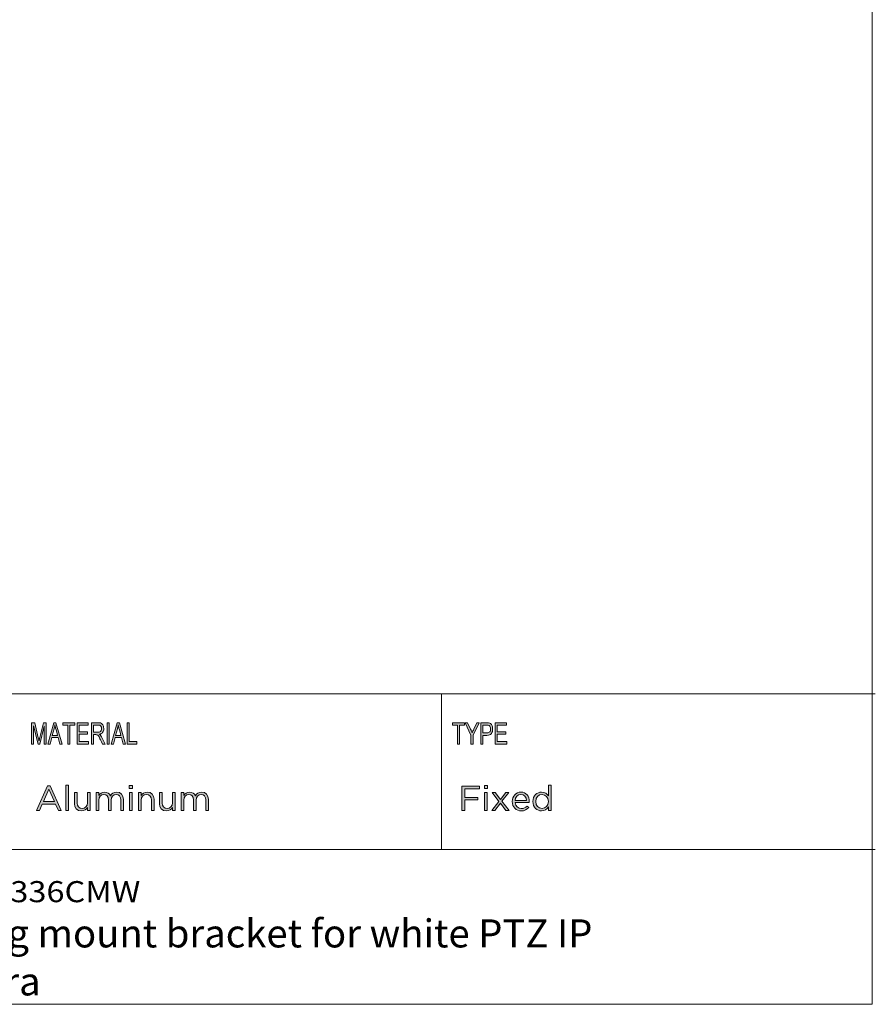
# Model space of a CAD drawing. Units: inches. Extents: x 0.5 to 16.1, y 0.5 to 11.2.
# Drawn here: x 12.1 to 16.1, y 0.5 to 5 of the extents above; entities that cross this region are included whole.
import ezdxf

# ---------------------------------------------------------------- set-up
doc = ezdxf.new("R2010")
doc.units = ezdxf.units.IN
doc.header["$MEASUREMENT"] = 0
doc.layers.add('Layer 1', color=7, linetype='Continuous')

# ---------------------------------------------------------------- blocks, each defined once
blk = doc.blocks.new('block 2')
at = {"layer": 'Layer 1', "true_color": 0xffffff}
h = blk.add_hatch(color=7, dxfattribs=at)
h.dxf.hatch_style = 2
h.paths.add_polyline_path([(12.2466, 1.4825), (12.2585, 1.4825), (12.3098, 1.3691), (12.2962, 1.3691), (12.283, 1.3988), (12.2217, 1.3988), (12.2083, 1.3691), (12.1953, 1.3691)])
h.paths.add_polyline_path([(12.278, 1.4104), (12.2524, 1.4677), (12.2267, 1.4104)])
h = blk.add_hatch(color=7, dxfattribs=at)
h.dxf.hatch_style = 2
h.paths.add_polyline_path([(12.331, 1.4865), (12.3434, 1.4865), (12.3434, 1.3691), (12.331, 1.3691)])
h = blk.add_hatch(color=7, dxfattribs=at)
h.dxf.hatch_style = 2
h.paths.add_polyline_path([(12.6245, 1.4841), (12.6386, 1.4841), (12.6386, 1.4704), (12.6245, 1.4704)])
h.paths.add_polyline_path([(12.6253, 1.4522), (12.6377, 1.4522), (12.6377, 1.3691), (12.6253, 1.3691)])
h = blk.add_hatch(color=7, dxfattribs=at)
h.dxf.hatch_style = 2
edge = h.paths.add_edge_path()
edge.add_spline(control_points=[(12.3709, 1.4006), (12.3709, 1.4006), (12.3709, 1.4522), (12.3709, 1.4522), (12.3709, 1.4522), (12.3833, 1.4522), (12.3833, 1.4522), (12.3833, 1.4522), (12.3833, 1.4037), (12.3833, 1.4037), (12.3833, 1.3882), (12.3917, 1.3786), (12.4063, 1.3786), (12.4205, 1.3786), (12.4312, 1.389), (12.4312, 1.4046), (12.4312, 1.4046), (12.4312, 1.4522), (12.4312, 1.4522), (12.4312, 1.4522), (12.4435, 1.4522), (12.4435, 1.4522), (12.4435, 1.4522), (12.4435, 1.3691), (12.4435, 1.3691), (12.4435, 1.3691), (12.4312, 1.3691), (12.4312, 1.3691), (12.4312, 1.3691), (12.4312, 1.3835), (12.4312, 1.3835), (12.4256, 1.3745), (12.4171, 1.3673), (12.4028, 1.3673), (12.3826, 1.3673), (12.3709, 1.3808), (12.3709, 1.4006)], knot_values=[0, 0, 0, 0, 1, 1, 1, 2, 2, 2, 3, 3, 3, 4, 4, 4, 5, 5, 5, 6, 6, 6, 7, 7, 7, 8, 8, 8, 9, 9, 9, 10, 10, 10, 11, 11, 11, 12, 12, 12, 12], degree=3, periodic=1)
h = blk.add_hatch(color=7, dxfattribs=at)
h.dxf.hatch_style = 2
edge = h.paths.add_edge_path()
edge.add_spline(control_points=[(12.4712, 1.4522), (12.4712, 1.4522), (12.4836, 1.4522), (12.4836, 1.4522), (12.4836, 1.4522), (12.4836, 1.4382), (12.4836, 1.4382), (12.4891, 1.4464), (12.4965, 1.454), (12.5105, 1.454), (12.524, 1.454), (12.5327, 1.4468), (12.5372, 1.4374), (12.5431, 1.4466), (12.552, 1.454), (12.5665, 1.454), (12.5856, 1.454), (12.5974, 1.4411), (12.5974, 1.4205), (12.5974, 1.4205), (12.5974, 1.3691), (12.5974, 1.3691), (12.5974, 1.3691), (12.585, 1.3691), (12.585, 1.3691), (12.585, 1.3691), (12.585, 1.4177), (12.585, 1.4177), (12.585, 1.4337), (12.5769, 1.4427), (12.5634, 1.4427), (12.5509, 1.4427), (12.5406, 1.4334), (12.5406, 1.417), (12.5406, 1.417), (12.5406, 1.3691), (12.5406, 1.3691), (12.5406, 1.3691), (12.5282, 1.3691), (12.5282, 1.3691), (12.5282, 1.3691), (12.5282, 1.418), (12.5282, 1.418), (12.5282, 1.4336), (12.52, 1.4427), (12.5068, 1.4427), (12.4936, 1.4427), (12.4836, 1.4318), (12.4836, 1.4165), (12.4836, 1.4165), (12.4836, 1.3691), (12.4836, 1.3691), (12.4836, 1.3691), (12.4712, 1.3691), (12.4712, 1.3691), (12.4712, 1.3691), (12.4712, 1.4522), (12.4712, 1.4522)], knot_values=[0, 0, 0, 0, 1, 1, 1, 2, 2, 2, 3, 3, 3, 4, 4, 4, 5, 5, 5, 6, 6, 6, 7, 7, 7, 8, 8, 8, 9, 9, 9, 10, 10, 10, 11, 11, 11, 12, 12, 12, 13, 13, 13, 14, 14, 14, 15, 15, 15, 16, 16, 16, 17, 17, 17, 18, 18, 18, 19, 19, 19, 19], degree=3, periodic=1)
h = blk.add_hatch(color=7, dxfattribs=at)
h.dxf.hatch_style = 2
edge = h.paths.add_edge_path()
edge.add_spline(control_points=[(12.6665, 1.4522), (12.6665, 1.4522), (12.6788, 1.4522), (12.6788, 1.4522), (12.6788, 1.4522), (12.6788, 1.4378), (12.6788, 1.4378), (12.6843, 1.4468), (12.693, 1.454), (12.7073, 1.454), (12.7274, 1.454), (12.7392, 1.4405), (12.7392, 1.4207), (12.7392, 1.4207), (12.7392, 1.3691), (12.7392, 1.3691), (12.7392, 1.3691), (12.7268, 1.3691), (12.7268, 1.3691), (12.7268, 1.3691), (12.7268, 1.4177), (12.7268, 1.4177), (12.7268, 1.4331), (12.7184, 1.4427), (12.7038, 1.4427), (12.6895, 1.4427), (12.6788, 1.4323), (12.6788, 1.4167), (12.6788, 1.4167), (12.6788, 1.3691), (12.6788, 1.3691), (12.6788, 1.3691), (12.6665, 1.3691), (12.6665, 1.3691), (12.6665, 1.3691), (12.6665, 1.4522), (12.6665, 1.4522)], knot_values=[0, 0, 0, 0, 1, 1, 1, 2, 2, 2, 3, 3, 3, 4, 4, 4, 5, 5, 5, 6, 6, 6, 7, 7, 7, 8, 8, 8, 9, 9, 9, 10, 10, 10, 11, 11, 11, 12, 12, 12, 12], degree=3, periodic=1)
h = blk.add_hatch(color=7, dxfattribs=at)
h.dxf.hatch_style = 2
edge = h.paths.add_edge_path()
edge.add_spline(control_points=[(12.7642, 1.4006), (12.7642, 1.4006), (12.7642, 1.4522), (12.7642, 1.4522), (12.7642, 1.4522), (12.7766, 1.4522), (12.7766, 1.4522), (12.7766, 1.4522), (12.7766, 1.4037), (12.7766, 1.4037), (12.7766, 1.3882), (12.785, 1.3786), (12.7996, 1.3786), (12.8138, 1.3786), (12.8245, 1.389), (12.8245, 1.4046), (12.8245, 1.4046), (12.8245, 1.4522), (12.8245, 1.4522), (12.8245, 1.4522), (12.8368, 1.4522), (12.8368, 1.4522), (12.8368, 1.4522), (12.8368, 1.3691), (12.8368, 1.3691), (12.8368, 1.3691), (12.8245, 1.3691), (12.8245, 1.3691), (12.8245, 1.3691), (12.8245, 1.3835), (12.8245, 1.3835), (12.8189, 1.3745), (12.8104, 1.3673), (12.7961, 1.3673), (12.776, 1.3673), (12.7642, 1.3808), (12.7642, 1.4006)], knot_values=[0, 0, 0, 0, 1, 1, 1, 2, 2, 2, 3, 3, 3, 4, 4, 4, 5, 5, 5, 6, 6, 6, 7, 7, 7, 8, 8, 8, 9, 9, 9, 10, 10, 10, 11, 11, 11, 12, 12, 12, 12], degree=3, periodic=1)
h = blk.add_hatch(color=7, dxfattribs=at)
h.dxf.hatch_style = 2
edge = h.paths.add_edge_path()
edge.add_spline(control_points=[(12.8646, 1.4522), (12.8646, 1.4522), (12.877, 1.4522), (12.877, 1.4522), (12.877, 1.4522), (12.877, 1.4382), (12.877, 1.4382), (12.8824, 1.4464), (12.8898, 1.454), (12.9038, 1.454), (12.9173, 1.454), (12.926, 1.4468), (12.9305, 1.4374), (12.9365, 1.4466), (12.9453, 1.454), (12.9598, 1.454), (12.9789, 1.454), (12.9907, 1.4411), (12.9907, 1.4205), (12.9907, 1.4205), (12.9907, 1.3691), (12.9907, 1.3691), (12.9907, 1.3691), (12.9783, 1.3691), (12.9783, 1.3691), (12.9783, 1.3691), (12.9783, 1.4177), (12.9783, 1.4177), (12.9783, 1.4337), (12.9703, 1.4427), (12.9567, 1.4427), (12.9442, 1.4427), (12.9339, 1.4334), (12.9339, 1.417), (12.9339, 1.417), (12.9339, 1.3691), (12.9339, 1.3691), (12.9339, 1.3691), (12.9215, 1.3691), (12.9215, 1.3691), (12.9215, 1.3691), (12.9215, 1.418), (12.9215, 1.418), (12.9215, 1.4336), (12.9133, 1.4427), (12.9001, 1.4427), (12.8869, 1.4427), (12.877, 1.4318), (12.877, 1.4165), (12.877, 1.4165), (12.877, 1.3691), (12.877, 1.3691), (12.877, 1.3691), (12.8646, 1.3691), (12.8646, 1.3691), (12.8646, 1.3691), (12.8646, 1.4522), (12.8646, 1.4522)], knot_values=[0, 0, 0, 0, 1, 1, 1, 2, 2, 2, 3, 3, 3, 4, 4, 4, 5, 5, 5, 6, 6, 6, 7, 7, 7, 8, 8, 8, 9, 9, 9, 10, 10, 10, 11, 11, 11, 12, 12, 12, 13, 13, 13, 14, 14, 14, 15, 15, 15, 16, 16, 16, 17, 17, 17, 18, 18, 18, 19, 19, 19, 19], degree=3, periodic=1)
at = {"layer": 'Layer 1', "lineweight": 0}
for points in [[(12.2466, 1.4825), (12.2585, 1.4825), (12.3098, 1.3691), (12.2962, 1.3691), (12.283, 1.3988), (12.2217, 1.3988), (12.2083, 1.3691), (12.1953, 1.3691), (12.2466, 1.4825)], [(12.278, 1.4104), (12.2524, 1.4677), (12.2267, 1.4104), (12.278, 1.4104)], [(12.331, 1.4865), (12.3434, 1.4865), (12.3434, 1.3691), (12.331, 1.3691), (12.331, 1.4865)], [(12.6245, 1.4841), (12.6386, 1.4841), (12.6386, 1.4704), (12.6245, 1.4704), (12.6245, 1.4841)], [(12.6253, 1.4522), (12.6377, 1.4522), (12.6377, 1.3691), (12.6253, 1.3691), (12.6253, 1.4522)]]:
    blk.add_lwpolyline(points, dxfattribs=at)
for points, knots in [([(12.3709, 1.4006), (12.3709, 1.4006), (12.3709, 1.4522), (12.3709, 1.4522), (12.3709, 1.4522), (12.3833, 1.4522), (12.3833, 1.4522), (12.3833, 1.4522), (12.3833, 1.4037), (12.3833, 1.4037), (12.3833, 1.3882), (12.3917, 1.3786), (12.4063, 1.3786), (12.4205, 1.3786), (12.4312, 1.389), (12.4312, 1.4046), (12.4312, 1.4046), (12.4312, 1.4522), (12.4312, 1.4522), (12.4312, 1.4522), (12.4435, 1.4522), (12.4435, 1.4522), (12.4435, 1.4522), (12.4435, 1.3691), (12.4435, 1.3691), (12.4435, 1.3691), (12.4312, 1.3691), (12.4312, 1.3691), (12.4312, 1.3691), (12.4312, 1.3835), (12.4312, 1.3835), (12.4256, 1.3745), (12.4171, 1.3673), (12.4028, 1.3673), (12.3826, 1.3673), (12.3709, 1.3808), (12.3709, 1.4006)], [0, 0, 0, 0, 1, 1, 1, 2, 2, 2, 3, 3, 3, 4, 4, 4, 5, 5, 5, 6, 6, 6, 7, 7, 7, 8, 8, 8, 9, 9, 9, 10, 10, 10, 11, 11, 11, 12, 12, 12, 12]), ([(12.4712, 1.4522), (12.4712, 1.4522), (12.4836, 1.4522), (12.4836, 1.4522), (12.4836, 1.4522), (12.4836, 1.4382), (12.4836, 1.4382), (12.4891, 1.4464), (12.4965, 1.454), (12.5105, 1.454), (12.524, 1.454), (12.5327, 1.4468), (12.5372, 1.4374), (12.5431, 1.4466), (12.552, 1.454), (12.5665, 1.454), (12.5856, 1.454), (12.5974, 1.4411), (12.5974, 1.4205), (12.5974, 1.4205), (12.5974, 1.3691), (12.5974, 1.3691), (12.5974, 1.3691), (12.585, 1.3691), (12.585, 1.3691), (12.585, 1.3691), (12.585, 1.4177), (12.585, 1.4177), (12.585, 1.4337), (12.5769, 1.4427), (12.5634, 1.4427), (12.5509, 1.4427), (12.5406, 1.4334), (12.5406, 1.417), (12.5406, 1.417), (12.5406, 1.3691), (12.5406, 1.3691), (12.5406, 1.3691), (12.5282, 1.3691), (12.5282, 1.3691), (12.5282, 1.3691), (12.5282, 1.418), (12.5282, 1.418), (12.5282, 1.4336), (12.52, 1.4427), (12.5068, 1.4427), (12.4936, 1.4427), (12.4836, 1.4318), (12.4836, 1.4165), (12.4836, 1.4165), (12.4836, 1.3691), (12.4836, 1.3691), (12.4836, 1.3691), (12.4712, 1.3691), (12.4712, 1.3691), (12.4712, 1.3691), (12.4712, 1.4522), (12.4712, 1.4522)], [0, 0, 0, 0, 1, 1, 1, 2, 2, 2, 3, 3, 3, 4, 4, 4, 5, 5, 5, 6, 6, 6, 7, 7, 7, 8, 8, 8, 9, 9, 9, 10, 10, 10, 11, 11, 11, 12, 12, 12, 13, 13, 13, 14, 14, 14, 15, 15, 15, 16, 16, 16, 17, 17, 17, 18, 18, 18, 19, 19, 19, 19]), ([(12.6665, 1.4522), (12.6665, 1.4522), (12.6788, 1.4522), (12.6788, 1.4522), (12.6788, 1.4522), (12.6788, 1.4378), (12.6788, 1.4378), (12.6843, 1.4468), (12.693, 1.454), (12.7073, 1.454), (12.7274, 1.454), (12.7392, 1.4405), (12.7392, 1.4207), (12.7392, 1.4207), (12.7392, 1.3691), (12.7392, 1.3691), (12.7392, 1.3691), (12.7268, 1.3691), (12.7268, 1.3691), (12.7268, 1.3691), (12.7268, 1.4177), (12.7268, 1.4177), (12.7268, 1.4331), (12.7184, 1.4427), (12.7038, 1.4427), (12.6895, 1.4427), (12.6788, 1.4323), (12.6788, 1.4167), (12.6788, 1.4167), (12.6788, 1.3691), (12.6788, 1.3691), (12.6788, 1.3691), (12.6665, 1.3691), (12.6665, 1.3691), (12.6665, 1.3691), (12.6665, 1.4522), (12.6665, 1.4522)], [0, 0, 0, 0, 1, 1, 1, 2, 2, 2, 3, 3, 3, 4, 4, 4, 5, 5, 5, 6, 6, 6, 7, 7, 7, 8, 8, 8, 9, 9, 9, 10, 10, 10, 11, 11, 11, 12, 12, 12, 12]), ([(12.7642, 1.4006), (12.7642, 1.4006), (12.7642, 1.4522), (12.7642, 1.4522), (12.7642, 1.4522), (12.7766, 1.4522), (12.7766, 1.4522), (12.7766, 1.4522), (12.7766, 1.4037), (12.7766, 1.4037), (12.7766, 1.3882), (12.785, 1.3786), (12.7996, 1.3786), (12.8138, 1.3786), (12.8245, 1.389), (12.8245, 1.4046), (12.8245, 1.4046), (12.8245, 1.4522), (12.8245, 1.4522), (12.8245, 1.4522), (12.8368, 1.4522), (12.8368, 1.4522), (12.8368, 1.4522), (12.8368, 1.3691), (12.8368, 1.3691), (12.8368, 1.3691), (12.8245, 1.3691), (12.8245, 1.3691), (12.8245, 1.3691), (12.8245, 1.3835), (12.8245, 1.3835), (12.8189, 1.3745), (12.8104, 1.3673), (12.7961, 1.3673), (12.776, 1.3673), (12.7642, 1.3808), (12.7642, 1.4006)], [0, 0, 0, 0, 1, 1, 1, 2, 2, 2, 3, 3, 3, 4, 4, 4, 5, 5, 5, 6, 6, 6, 7, 7, 7, 8, 8, 8, 9, 9, 9, 10, 10, 10, 11, 11, 11, 12, 12, 12, 12]), ([(12.8646, 1.4522), (12.8646, 1.4522), (12.877, 1.4522), (12.877, 1.4522), (12.877, 1.4522), (12.877, 1.4382), (12.877, 1.4382), (12.8824, 1.4464), (12.8898, 1.454), (12.9038, 1.454), (12.9173, 1.454), (12.926, 1.4468), (12.9305, 1.4374), (12.9365, 1.4466), (12.9453, 1.454), (12.9598, 1.454), (12.9789, 1.454), (12.9907, 1.4411), (12.9907, 1.4205), (12.9907, 1.4205), (12.9907, 1.3691), (12.9907, 1.3691), (12.9907, 1.3691), (12.9783, 1.3691), (12.9783, 1.3691), (12.9783, 1.3691), (12.9783, 1.4177), (12.9783, 1.4177), (12.9783, 1.4337), (12.9703, 1.4427), (12.9567, 1.4427), (12.9442, 1.4427), (12.9339, 1.4334), (12.9339, 1.417), (12.9339, 1.417), (12.9339, 1.3691), (12.9339, 1.3691), (12.9339, 1.3691), (12.9215, 1.3691), (12.9215, 1.3691), (12.9215, 1.3691), (12.9215, 1.418), (12.9215, 1.418), (12.9215, 1.4336), (12.9133, 1.4427), (12.9001, 1.4427), (12.8869, 1.4427), (12.877, 1.4318), (12.877, 1.4165), (12.877, 1.4165), (12.877, 1.3691), (12.877, 1.3691), (12.877, 1.3691), (12.8646, 1.3691), (12.8646, 1.3691), (12.8646, 1.3691), (12.8646, 1.4522), (12.8646, 1.4522)], [0, 0, 0, 0, 1, 1, 1, 2, 2, 2, 3, 3, 3, 4, 4, 4, 5, 5, 5, 6, 6, 6, 7, 7, 7, 8, 8, 8, 9, 9, 9, 10, 10, 10, 11, 11, 11, 12, 12, 12, 13, 13, 13, 14, 14, 14, 15, 15, 15, 16, 16, 16, 17, 17, 17, 18, 18, 18, 19, 19, 19, 19])]:
    blk.add_open_spline(points, degree=3, knots=knots, dxfattribs=at)
blk = doc.blocks.new('block 3')
at = {"layer": 'Layer 1', "true_color": 0xffffff}
h = blk.add_hatch(color=7, dxfattribs=at)
h.dxf.hatch_style = 2
h.paths.add_polyline_path([(14.1639, 1.4817), (14.2448, 1.4817), (14.2448, 1.4699), (14.1766, 1.4699), (14.1766, 1.4297), (14.2376, 1.4297), (14.2376, 1.4181), (14.1766, 1.4181), (14.1766, 1.3691), (14.1639, 1.3691)])
h = blk.add_hatch(color=7, dxfattribs=at)
h.dxf.hatch_style = 2
h.paths.add_polyline_path([(14.2676, 1.4841), (14.2818, 1.4841), (14.2818, 1.4704), (14.2676, 1.4704)])
h.paths.add_polyline_path([(14.2684, 1.4522), (14.2808, 1.4522), (14.2808, 1.3691), (14.2684, 1.3691)])
h = blk.add_hatch(color=7, dxfattribs=at)
h.dxf.hatch_style = 2
edge = h.paths.add_edge_path()
edge.add_spline(control_points=[(14.4922, 1.4104), (14.4922, 1.4104), (14.4922, 1.4107), (14.4922, 1.4107), (14.4922, 1.4379), (14.512, 1.454), (14.532, 1.454), (14.5474, 1.454), (14.5574, 1.4456), (14.5638, 1.4363), (14.5638, 1.4363), (14.5638, 1.4865), (14.5638, 1.4865), (14.5638, 1.4865), (14.5762, 1.4865), (14.5762, 1.4865), (14.5762, 1.4865), (14.5762, 1.3691), (14.5762, 1.3691), (14.5762, 1.3691), (14.5638, 1.3691), (14.5638, 1.3691), (14.5638, 1.3691), (14.5638, 1.3858), (14.5638, 1.3858), (14.5571, 1.3758), (14.5473, 1.3673), (14.532, 1.3673), (14.512, 1.3673), (14.4922, 1.3831), (14.4922, 1.4104)], knot_values=[0, 0, 0, 0, 1, 1, 1, 2, 2, 2, 3, 3, 3, 4, 4, 4, 5, 5, 5, 6, 6, 6, 7, 7, 7, 8, 8, 8, 9, 9, 9, 10, 10, 10, 10], degree=3, periodic=1)
edge = h.paths.add_edge_path()
edge.add_spline(control_points=[(14.5643, 1.4106), (14.5643, 1.4106), (14.5643, 1.4109), (14.5643, 1.4109), (14.5643, 1.43), (14.5497, 1.4429), (14.5342, 1.4429), (14.5181, 1.4429), (14.505, 1.431), (14.505, 1.4109), (14.505, 1.4109), (14.505, 1.4106), (14.505, 1.4106), (14.505, 1.391), (14.5186, 1.3784), (14.5342, 1.3784), (14.5497, 1.3784), (14.5643, 1.3914), (14.5643, 1.4106)], knot_values=[0, 0, 0, 0, 1, 1, 1, 2, 2, 2, 3, 3, 3, 4, 4, 4, 5, 5, 5, 6, 6, 6, 6], degree=3, periodic=1)
h = blk.add_hatch(color=7, dxfattribs=at)
h.dxf.hatch_style = 2
h.paths.add_polyline_path([(14.3419, 1.4197), (14.3667, 1.4522), (14.3805, 1.4522), (14.349, 1.4115), (14.3818, 1.3691), (14.3675, 1.3691), (14.3417, 1.4033), (14.3158, 1.3691), (14.302, 1.3691), (14.3345, 1.4114), (14.3033, 1.4522), (14.3175, 1.4522)])
h = blk.add_hatch(color=7, dxfattribs=at)
h.dxf.hatch_style = 2
edge = h.paths.add_edge_path()
edge.add_spline(control_points=[(14.3967, 1.4104), (14.3967, 1.4104), (14.3967, 1.4107), (14.3967, 1.4107), (14.3967, 1.4347), (14.4136, 1.454), (14.4366, 1.454), (14.4612, 1.454), (14.4754, 1.4344), (14.4754, 1.4101), (14.4754, 1.4085), (14.4754, 1.4075), (14.4752, 1.4061), (14.4752, 1.4061), (14.4093, 1.4061), (14.4093, 1.4061), (14.411, 1.388), (14.4237, 1.3779), (14.4385, 1.3779), (14.45, 1.3779), (14.458, 1.3826), (14.4648, 1.3897), (14.4648, 1.3897), (14.4725, 1.3827), (14.4725, 1.3827), (14.4641, 1.3734), (14.454, 1.3671), (14.4382, 1.3671), (14.4154, 1.3671), (14.3967, 1.3847), (14.3967, 1.4104)], knot_values=[0, 0, 0, 0, 1, 1, 1, 2, 2, 2, 3, 3, 3, 4, 4, 4, 5, 5, 5, 6, 6, 6, 7, 7, 7, 8, 8, 8, 9, 9, 9, 10, 10, 10, 10], degree=3, periodic=1)
edge = h.paths.add_edge_path()
edge.add_spline(control_points=[(14.4628, 1.4152), (14.4615, 1.4304), (14.4529, 1.4435), (14.4363, 1.4435), (14.4218, 1.4435), (14.4109, 1.4315), (14.4093, 1.4152), (14.4093, 1.4152), (14.4628, 1.4152), (14.4628, 1.4152)], knot_values=[0, 0, 0, 0, 1, 1, 1, 2, 2, 2, 3, 3, 3, 3], degree=3, periodic=1)
at = {"layer": 'Layer 1', "lineweight": 0}
for points in [[(14.1639, 1.4817), (14.2448, 1.4817), (14.2448, 1.4699), (14.1766, 1.4699), (14.1766, 1.4297), (14.2376, 1.4297), (14.2376, 1.4181), (14.1766, 1.4181), (14.1766, 1.3691), (14.1639, 1.3691), (14.1639, 1.4817)], [(14.2676, 1.4841), (14.2818, 1.4841), (14.2818, 1.4704), (14.2676, 1.4704), (14.2676, 1.4841)], [(14.2684, 1.4522), (14.2808, 1.4522), (14.2808, 1.3691), (14.2684, 1.3691), (14.2684, 1.4522)], [(14.3419, 1.4197), (14.3667, 1.4522), (14.3805, 1.4522), (14.349, 1.4115), (14.3818, 1.3691), (14.3675, 1.3691), (14.3417, 1.4033), (14.3158, 1.3691), (14.302, 1.3691), (14.3345, 1.4114), (14.3033, 1.4522), (14.3175, 1.4522), (14.3419, 1.4197)]]:
    blk.add_lwpolyline(points, dxfattribs=at)
for points, knots in [([(14.4922, 1.4104), (14.4922, 1.4104), (14.4922, 1.4107), (14.4922, 1.4107), (14.4922, 1.4379), (14.512, 1.454), (14.532, 1.454), (14.5474, 1.454), (14.5574, 1.4456), (14.5638, 1.4363), (14.5638, 1.4363), (14.5638, 1.4865), (14.5638, 1.4865), (14.5638, 1.4865), (14.5762, 1.4865), (14.5762, 1.4865), (14.5762, 1.4865), (14.5762, 1.3691), (14.5762, 1.3691), (14.5762, 1.3691), (14.5638, 1.3691), (14.5638, 1.3691), (14.5638, 1.3691), (14.5638, 1.3858), (14.5638, 1.3858), (14.5571, 1.3758), (14.5473, 1.3673), (14.532, 1.3673), (14.512, 1.3673), (14.4922, 1.3831), (14.4922, 1.4104)], [0, 0, 0, 0, 1, 1, 1, 2, 2, 2, 3, 3, 3, 4, 4, 4, 5, 5, 5, 6, 6, 6, 7, 7, 7, 8, 8, 8, 9, 9, 9, 10, 10, 10, 10]), ([(14.3967, 1.4104), (14.3967, 1.4104), (14.3967, 1.4107), (14.3967, 1.4107), (14.3967, 1.4347), (14.4136, 1.454), (14.4366, 1.454), (14.4612, 1.454), (14.4754, 1.4344), (14.4754, 1.4101), (14.4754, 1.4085), (14.4754, 1.4075), (14.4752, 1.4061), (14.4752, 1.4061), (14.4093, 1.4061), (14.4093, 1.4061), (14.411, 1.388), (14.4237, 1.3779), (14.4385, 1.3779), (14.45, 1.3779), (14.458, 1.3826), (14.4648, 1.3897), (14.4648, 1.3897), (14.4725, 1.3827), (14.4725, 1.3827), (14.4641, 1.3734), (14.454, 1.3671), (14.4382, 1.3671), (14.4154, 1.3671), (14.3967, 1.3847), (14.3967, 1.4104)], [0, 0, 0, 0, 1, 1, 1, 2, 2, 2, 3, 3, 3, 4, 4, 4, 5, 5, 5, 6, 6, 6, 7, 7, 7, 8, 8, 8, 9, 9, 9, 10, 10, 10, 10]), ([(14.4628, 1.4152), (14.4615, 1.4304), (14.4529, 1.4435), (14.4363, 1.4435), (14.4218, 1.4435), (14.4109, 1.4315), (14.4093, 1.4152), (14.4093, 1.4152), (14.4628, 1.4152), (14.4628, 1.4152)], [0, 0, 0, 0, 1, 1, 1, 2, 2, 2, 3, 3, 3, 3]), ([(14.5643, 1.4106), (14.5643, 1.4106), (14.5643, 1.4109), (14.5643, 1.4109), (14.5643, 1.43), (14.5497, 1.4429), (14.5342, 1.4429), (14.5181, 1.4429), (14.505, 1.431), (14.505, 1.4109), (14.505, 1.4109), (14.505, 1.4106), (14.505, 1.4106), (14.505, 1.391), (14.5186, 1.3784), (14.5342, 1.3784), (14.5497, 1.3784), (14.5643, 1.3914), (14.5643, 1.4106)], [0, 0, 0, 0, 1, 1, 1, 2, 2, 2, 3, 3, 3, 4, 4, 4, 5, 5, 5, 6, 6, 6, 6])]:
    blk.add_open_spline(points, degree=3, knots=knots, dxfattribs=at)
blk = doc.blocks.new('block 4')
at = {"layer": 'Layer 1', "true_color": 0xffffff}
h = blk.add_hatch(color=7, dxfattribs=at)
h.dxf.hatch_style = 2
h.paths.add_polyline_path([(14.1432, 1.6765), (14.1432, 1.7635), (14.1198, 1.7635), (14.1198, 1.7751), (14.1761, 1.7751), (14.1761, 1.7635), (14.1526, 1.7635), (14.1526, 1.6765)])
h = blk.add_hatch(color=7, dxfattribs=at)
h.dxf.hatch_style = 2
edge = h.paths.add_edge_path()
edge.add_spline(control_points=[(14.2056, 1.6765), (14.2056, 1.6765), (14.2056, 1.7183), (14.2056, 1.7183), (14.2056, 1.7183), (14.1782, 1.7751), (14.1782, 1.7751), (14.1782, 1.7751), (14.1897, 1.7751), (14.1897, 1.7751), (14.1897, 1.7751), (14.2037, 1.7454), (14.2037, 1.7454), (14.2064, 1.7395), (14.2088, 1.7339), (14.2109, 1.7286), (14.213, 1.7338), (14.2156, 1.7396), (14.2187, 1.7461), (14.2187, 1.7461), (14.2325, 1.7751), (14.2325, 1.7751), (14.2325, 1.7751), (14.2433, 1.7751), (14.2433, 1.7751), (14.2433, 1.7751), (14.215, 1.7183), (14.215, 1.7183), (14.215, 1.7183), (14.215, 1.6765), (14.215, 1.6765), (14.215, 1.6765), (14.2056, 1.6765), (14.2056, 1.6765)], knot_values=[0, 0, 0, 0, 1, 1, 1, 2, 2, 2, 3, 3, 3, 4, 4, 4, 5, 5, 5, 6, 6, 6, 7, 7, 7, 8, 8, 8, 9, 9, 9, 10, 10, 10, 11, 11, 11, 11], degree=3, periodic=1)
h = blk.add_hatch(color=7, dxfattribs=at)
h.dxf.hatch_style = 2
edge = h.paths.add_edge_path()
edge.add_spline(control_points=[(14.2517, 1.6765), (14.2517, 1.6765), (14.2517, 1.7751), (14.2517, 1.7751), (14.2517, 1.7751), (14.2785, 1.7751), (14.2785, 1.7751), (14.2848, 1.7751), (14.2894, 1.7745), (14.2924, 1.7732), (14.2965, 1.7715), (14.2998, 1.7684), (14.3022, 1.7638), (14.3047, 1.7591), (14.3059, 1.7535), (14.3059, 1.7467), (14.3059, 1.7378), (14.3039, 1.7306), (14.2999, 1.725), (14.296, 1.7194), (14.2891, 1.7166), (14.2793, 1.7166), (14.2793, 1.7166), (14.2611, 1.7166), (14.2611, 1.7166), (14.2611, 1.7166), (14.2611, 1.6765), (14.2611, 1.6765), (14.2611, 1.6765), (14.2517, 1.6765), (14.2517, 1.6765)], knot_values=[0, 0, 0, 0, 1, 1, 1, 2, 2, 2, 3, 3, 3, 4, 4, 4, 5, 5, 5, 6, 6, 6, 7, 7, 7, 8, 8, 8, 9, 9, 9, 10, 10, 10, 10], degree=3, periodic=1)
edge = h.paths.add_edge_path()
edge.add_spline(control_points=[(14.2611, 1.7282), (14.2611, 1.7282), (14.2795, 1.7282), (14.2795, 1.7282), (14.2853, 1.7282), (14.2895, 1.7297), (14.2922, 1.7327), (14.2949, 1.7357), (14.2962, 1.7402), (14.2962, 1.7462), (14.2962, 1.7501), (14.2956, 1.7534), (14.2942, 1.7562), (14.2929, 1.759), (14.2913, 1.7609), (14.2895, 1.7619), (14.2876, 1.763), (14.2842, 1.7635), (14.2793, 1.7635), (14.2793, 1.7635), (14.2611, 1.7635), (14.2611, 1.7635), (14.2611, 1.7635), (14.2611, 1.7282), (14.2611, 1.7282)], knot_values=[0, 0, 0, 0, 1, 1, 1, 2, 2, 2, 3, 3, 3, 4, 4, 4, 5, 5, 5, 6, 6, 6, 7, 7, 7, 8, 8, 8, 8], degree=3, periodic=1)
h = blk.add_hatch(color=7, dxfattribs=at)
h.dxf.hatch_style = 2
h.paths.add_polyline_path([(14.3181, 1.6765), (14.3181, 1.7751), (14.3695, 1.7751), (14.3695, 1.7635), (14.3275, 1.7635), (14.3275, 1.7333), (14.3668, 1.7333), (14.3668, 1.7217), (14.3275, 1.7217), (14.3275, 1.6881), (14.3711, 1.6881), (14.3711, 1.6765)])
at = {"layer": 'Layer 1', "lineweight": 0}
for points in [[(14.1432, 1.6765), (14.1432, 1.7635), (14.1198, 1.7635), (14.1198, 1.7751), (14.1761, 1.7751), (14.1761, 1.7635), (14.1526, 1.7635), (14.1526, 1.6765), (14.1432, 1.6765)], [(14.3181, 1.6765), (14.3181, 1.7751), (14.3695, 1.7751), (14.3695, 1.7635), (14.3275, 1.7635), (14.3275, 1.7333), (14.3668, 1.7333), (14.3668, 1.7217), (14.3275, 1.7217), (14.3275, 1.6881), (14.3711, 1.6881), (14.3711, 1.6765), (14.3181, 1.6765)]]:
    blk.add_lwpolyline(points, dxfattribs=at)
for points, knots in [([(14.2056, 1.6765), (14.2056, 1.6765), (14.2056, 1.7183), (14.2056, 1.7183), (14.2056, 1.7183), (14.1782, 1.7751), (14.1782, 1.7751), (14.1782, 1.7751), (14.1897, 1.7751), (14.1897, 1.7751), (14.1897, 1.7751), (14.2037, 1.7454), (14.2037, 1.7454), (14.2064, 1.7395), (14.2088, 1.7339), (14.2109, 1.7286), (14.213, 1.7338), (14.2156, 1.7396), (14.2187, 1.7461), (14.2187, 1.7461), (14.2325, 1.7751), (14.2325, 1.7751), (14.2325, 1.7751), (14.2433, 1.7751), (14.2433, 1.7751), (14.2433, 1.7751), (14.215, 1.7183), (14.215, 1.7183), (14.215, 1.7183), (14.215, 1.6765), (14.215, 1.6765), (14.215, 1.6765), (14.2056, 1.6765), (14.2056, 1.6765)], [0, 0, 0, 0, 1, 1, 1, 2, 2, 2, 3, 3, 3, 4, 4, 4, 5, 5, 5, 6, 6, 6, 7, 7, 7, 8, 8, 8, 9, 9, 9, 10, 10, 10, 11, 11, 11, 11]), ([(14.2517, 1.6765), (14.2517, 1.6765), (14.2517, 1.7751), (14.2517, 1.7751), (14.2517, 1.7751), (14.2785, 1.7751), (14.2785, 1.7751), (14.2848, 1.7751), (14.2894, 1.7745), (14.2924, 1.7732), (14.2965, 1.7715), (14.2998, 1.7684), (14.3022, 1.7638), (14.3047, 1.7591), (14.3059, 1.7535), (14.3059, 1.7467), (14.3059, 1.7378), (14.3039, 1.7306), (14.2999, 1.725), (14.296, 1.7194), (14.2891, 1.7166), (14.2793, 1.7166), (14.2793, 1.7166), (14.2611, 1.7166), (14.2611, 1.7166), (14.2611, 1.7166), (14.2611, 1.6765), (14.2611, 1.6765), (14.2611, 1.6765), (14.2517, 1.6765), (14.2517, 1.6765)], [0, 0, 0, 0, 1, 1, 1, 2, 2, 2, 3, 3, 3, 4, 4, 4, 5, 5, 5, 6, 6, 6, 7, 7, 7, 8, 8, 8, 9, 9, 9, 10, 10, 10, 10]), ([(14.2611, 1.7282), (14.2611, 1.7282), (14.2795, 1.7282), (14.2795, 1.7282), (14.2853, 1.7282), (14.2895, 1.7297), (14.2922, 1.7327), (14.2949, 1.7357), (14.2962, 1.7402), (14.2962, 1.7462), (14.2962, 1.7501), (14.2956, 1.7534), (14.2942, 1.7562), (14.2929, 1.759), (14.2913, 1.7609), (14.2895, 1.7619), (14.2876, 1.763), (14.2842, 1.7635), (14.2793, 1.7635), (14.2793, 1.7635), (14.2611, 1.7635), (14.2611, 1.7635), (14.2611, 1.7635), (14.2611, 1.7282), (14.2611, 1.7282)], [0, 0, 0, 0, 1, 1, 1, 2, 2, 2, 3, 3, 3, 4, 4, 4, 5, 5, 5, 6, 6, 6, 7, 7, 7, 8, 8, 8, 8])]:
    blk.add_open_spline(points, degree=3, knots=knots, dxfattribs=at)
blk = doc.blocks.new('block 13')
at = {"layer": 'Layer 1', "true_color": 0xffffff}
h = blk.add_hatch(color=7, dxfattribs=at)
h.dxf.hatch_style = 2
edge = h.paths.add_edge_path()
edge.add_spline(control_points=[(12.2403, 1.6765), (12.2403, 1.6765), (12.2313, 1.6765), (12.2313, 1.6765), (12.2313, 1.6765), (12.2313, 1.759), (12.2313, 1.759), (12.2313, 1.759), (12.2312, 1.759), (12.2312, 1.759), (12.2312, 1.759), (12.2106, 1.6765), (12.2106, 1.6765), (12.2106, 1.6765), (12.2022, 1.6765), (12.2022, 1.6765), (12.2022, 1.6765), (12.1818, 1.7604), (12.1818, 1.7604), (12.1818, 1.7604), (12.1815, 1.7604), (12.1815, 1.7604), (12.1815, 1.7604), (12.1815, 1.6765), (12.1815, 1.6765), (12.1815, 1.6765), (12.1725, 1.6765), (12.1725, 1.6765), (12.1725, 1.6765), (12.1725, 1.7751), (12.1725, 1.7751), (12.1725, 1.7751), (12.1866, 1.7751), (12.1866, 1.7751), (12.1866, 1.7751), (12.2035, 1.7053), (12.2035, 1.7053), (12.2054, 1.6975), (12.2065, 1.6926), (12.2068, 1.6907), (12.2068, 1.6907), (12.207, 1.6907), (12.207, 1.6907), (12.2078, 1.6945), (12.2091, 1.6998), (12.2107, 1.7065), (12.2107, 1.7065), (12.2278, 1.7751), (12.2278, 1.7751), (12.2278, 1.7751), (12.2403, 1.7751), (12.2403, 1.7751), (12.2403, 1.7751), (12.2403, 1.6765), (12.2403, 1.6765)], knot_values=[0, 0, 0, 0, 1, 1, 1, 2, 2, 2, 3, 3, 3, 4, 4, 4, 5, 5, 5, 6, 6, 6, 7, 7, 7, 8, 8, 8, 9, 9, 9, 10, 10, 10, 11, 11, 11, 12, 12, 12, 13, 13, 13, 14, 14, 14, 15, 15, 15, 16, 16, 16, 17, 17, 17, 18, 18, 18, 18], degree=3, periodic=1)
h.paths.add_polyline_path([(12.3143, 1.6765), (12.3037, 1.6765), (12.2953, 1.7065), (12.2656, 1.7065), (12.2577, 1.6765), (12.2478, 1.6765), (12.2751, 1.7751), (12.2853, 1.7751)])
edge = h.paths.add_edge_path()
edge.add_spline(control_points=[(12.2925, 1.7168), (12.2866, 1.7382), (12.2834, 1.7503), (12.2826, 1.7532), (12.2819, 1.7561), (12.281, 1.76), (12.2801, 1.7648), (12.2801, 1.7648), (12.2799, 1.7648), (12.2799, 1.7648), (12.279, 1.7582), (12.2778, 1.752), (12.2762, 1.7464), (12.2762, 1.7464), (12.2683, 1.7168), (12.2683, 1.7168), (12.2683, 1.7168), (12.2925, 1.7168), (12.2925, 1.7168)], knot_values=[0, 0, 0, 0, 1, 1, 1, 2, 2, 2, 3, 3, 3, 4, 4, 4, 5, 5, 5, 6, 6, 6, 6], degree=3, periodic=1)
h.paths.add_polyline_path([(12.3728, 1.7634), (12.3493, 1.7634), (12.3493, 1.6765), (12.3398, 1.6765), (12.3398, 1.7634), (12.3164, 1.7634), (12.3164, 1.7751), (12.3728, 1.7751)])
h.paths.add_polyline_path([(12.4361, 1.6765), (12.3829, 1.6765), (12.3829, 1.7751), (12.4345, 1.7751), (12.4345, 1.7634), (12.3923, 1.7634), (12.3923, 1.7333), (12.4318, 1.7333), (12.4318, 1.7216), (12.3923, 1.7216), (12.3923, 1.6882), (12.4361, 1.6882)])
edge = h.paths.add_edge_path()
edge.add_spline(control_points=[(12.5122, 1.6765), (12.5122, 1.6765), (12.5003, 1.6765), (12.5003, 1.6765), (12.4932, 1.692), (12.4888, 1.7015), (12.4871, 1.7051), (12.4854, 1.7086), (12.4836, 1.7117), (12.4817, 1.7142), (12.4798, 1.7167), (12.478, 1.7183), (12.4763, 1.719), (12.4747, 1.7197), (12.4725, 1.72), (12.4697, 1.72), (12.4697, 1.72), (12.4588, 1.72), (12.4588, 1.72), (12.4588, 1.72), (12.4588, 1.6765), (12.4588, 1.6765), (12.4588, 1.6765), (12.4494, 1.6765), (12.4494, 1.6765), (12.4494, 1.6765), (12.4494, 1.7751), (12.4494, 1.7751), (12.4494, 1.7751), (12.4809, 1.7751), (12.4809, 1.7751), (12.4852, 1.7751), (12.4889, 1.7747), (12.4918, 1.774), (12.4947, 1.7732), (12.4972, 1.7716), (12.4994, 1.7692), (12.5017, 1.7667), (12.5033, 1.7636), (12.5045, 1.7599), (12.5057, 1.7562), (12.5063, 1.7523), (12.5063, 1.7481), (12.5063, 1.7407), (12.5046, 1.7347), (12.5012, 1.7302), (12.4978, 1.7256), (12.4928, 1.7228), (12.4863, 1.7216), (12.4863, 1.7216), (12.4863, 1.7213), (12.4863, 1.7213), (12.4911, 1.7184), (12.4956, 1.7124), (12.4997, 1.7033), (12.4997, 1.7033), (12.5122, 1.6765), (12.5122, 1.6765)], knot_values=[0, 0, 0, 0, 1, 1, 1, 2, 2, 2, 3, 3, 3, 4, 4, 4, 5, 5, 5, 6, 6, 6, 7, 7, 7, 8, 8, 8, 9, 9, 9, 10, 10, 10, 11, 11, 11, 12, 12, 12, 13, 13, 13, 14, 14, 14, 15, 15, 15, 16, 16, 16, 17, 17, 17, 18, 18, 18, 19, 19, 19, 19], degree=3, periodic=1)
edge = h.paths.add_edge_path()
edge.add_spline(control_points=[(12.4588, 1.7317), (12.4588, 1.7317), (12.479, 1.7317), (12.479, 1.7317), (12.4831, 1.7317), (12.4864, 1.7322), (12.4887, 1.7332), (12.4911, 1.7341), (12.493, 1.736), (12.4944, 1.7388), (12.4959, 1.7416), (12.4966, 1.7447), (12.4966, 1.7481), (12.4966, 1.7526), (12.4954, 1.7564), (12.493, 1.7596), (12.4907, 1.7627), (12.4868, 1.7643), (12.4813, 1.7643), (12.4813, 1.7643), (12.4588, 1.7643), (12.4588, 1.7643), (12.4588, 1.7643), (12.4588, 1.7317), (12.4588, 1.7317)], knot_values=[0, 0, 0, 0, 1, 1, 1, 2, 2, 2, 3, 3, 3, 4, 4, 4, 5, 5, 5, 6, 6, 6, 7, 7, 7, 8, 8, 8, 8], degree=3, periodic=1)
h.paths.add_polyline_path([(12.5319, 1.6765), (12.5224, 1.6765), (12.5224, 1.7751), (12.5319, 1.7751)])
h.paths.add_polyline_path([(12.6074, 1.6765), (12.5968, 1.6765), (12.5884, 1.7065), (12.5587, 1.7065), (12.5508, 1.6765), (12.5409, 1.6765), (12.5682, 1.7751), (12.5784, 1.7751)])
edge = h.paths.add_edge_path()
edge.add_spline(control_points=[(12.5856, 1.7168), (12.5797, 1.7382), (12.5764, 1.7503), (12.5757, 1.7532), (12.5749, 1.7561), (12.5741, 1.76), (12.5732, 1.7648), (12.5732, 1.7648), (12.573, 1.7648), (12.573, 1.7648), (12.5721, 1.7582), (12.5708, 1.752), (12.5693, 1.7464), (12.5693, 1.7464), (12.5614, 1.7168), (12.5614, 1.7168), (12.5614, 1.7168), (12.5856, 1.7168), (12.5856, 1.7168)], knot_values=[0, 0, 0, 0, 1, 1, 1, 2, 2, 2, 3, 3, 3, 4, 4, 4, 5, 5, 5, 6, 6, 6, 6], degree=3, periodic=1)
h.paths.add_polyline_path([(12.6594, 1.6765), (12.6148, 1.6765), (12.6148, 1.7751), (12.6242, 1.7751), (12.6242, 1.6882), (12.6594, 1.6882)])
at = {"layer": 'Layer 1', "color": 7, "lineweight": 18, "true_color": 0xffffff}
for points in [[(8.7804, 1.9082), (16.0765, 1.9082)], [(8.7804, 1.1889), (16.0765, 1.1889)]]:
    blk.add_lwpolyline(points, dxfattribs=at)
at = {"layer": 'Layer 1', "lineweight": 0}
for points in [[(12.3143, 1.6765), (12.3037, 1.6765), (12.2953, 1.7065), (12.2656, 1.7065), (12.2577, 1.6765), (12.2478, 1.6765), (12.2751, 1.7751), (12.2853, 1.7751), (12.3143, 1.6765)], [(12.3728, 1.7634), (12.3493, 1.7634), (12.3493, 1.6765), (12.3398, 1.6765), (12.3398, 1.7634), (12.3164, 1.7634), (12.3164, 1.7751), (12.3728, 1.7751), (12.3728, 1.7634)], [(12.4361, 1.6765), (12.3829, 1.6765), (12.3829, 1.7751), (12.4345, 1.7751), (12.4345, 1.7634), (12.3923, 1.7634), (12.3923, 1.7333), (12.4318, 1.7333), (12.4318, 1.7216), (12.3923, 1.7216), (12.3923, 1.6882), (12.4361, 1.6882), (12.4361, 1.6765)], [(12.5319, 1.6765), (12.5224, 1.6765), (12.5224, 1.7751), (12.5319, 1.7751), (12.5319, 1.6765)], [(12.6074, 1.6765), (12.5968, 1.6765), (12.5884, 1.7065), (12.5587, 1.7065), (12.5508, 1.6765), (12.5409, 1.6765), (12.5682, 1.7751), (12.5784, 1.7751), (12.6074, 1.6765)], [(12.6594, 1.6765), (12.6148, 1.6765), (12.6148, 1.7751), (12.6242, 1.7751), (12.6242, 1.6882), (12.6594, 1.6882), (12.6594, 1.6765)]]:
    blk.add_lwpolyline(points, dxfattribs=at)
for points, knots in [([(12.2403, 1.6765), (12.2403, 1.6765), (12.2313, 1.6765), (12.2313, 1.6765), (12.2313, 1.6765), (12.2313, 1.759), (12.2313, 1.759), (12.2313, 1.759), (12.2312, 1.759), (12.2312, 1.759), (12.2312, 1.759), (12.2106, 1.6765), (12.2106, 1.6765), (12.2106, 1.6765), (12.2022, 1.6765), (12.2022, 1.6765), (12.2022, 1.6765), (12.1818, 1.7604), (12.1818, 1.7604), (12.1818, 1.7604), (12.1815, 1.7604), (12.1815, 1.7604), (12.1815, 1.7604), (12.1815, 1.6765), (12.1815, 1.6765), (12.1815, 1.6765), (12.1725, 1.6765), (12.1725, 1.6765), (12.1725, 1.6765), (12.1725, 1.7751), (12.1725, 1.7751), (12.1725, 1.7751), (12.1866, 1.7751), (12.1866, 1.7751), (12.1866, 1.7751), (12.2035, 1.7053), (12.2035, 1.7053), (12.2054, 1.6975), (12.2065, 1.6926), (12.2068, 1.6907), (12.2068, 1.6907), (12.207, 1.6907), (12.207, 1.6907), (12.2078, 1.6945), (12.2091, 1.6998), (12.2107, 1.7065), (12.2107, 1.7065), (12.2278, 1.7751), (12.2278, 1.7751), (12.2278, 1.7751), (12.2403, 1.7751), (12.2403, 1.7751), (12.2403, 1.7751), (12.2403, 1.6765), (12.2403, 1.6765)], [0, 0, 0, 0, 1, 1, 1, 2, 2, 2, 3, 3, 3, 4, 4, 4, 5, 5, 5, 6, 6, 6, 7, 7, 7, 8, 8, 8, 9, 9, 9, 10, 10, 10, 11, 11, 11, 12, 12, 12, 13, 13, 13, 14, 14, 14, 15, 15, 15, 16, 16, 16, 17, 17, 17, 18, 18, 18, 18]), ([(12.2925, 1.7168), (12.2866, 1.7382), (12.2834, 1.7503), (12.2826, 1.7532), (12.2819, 1.7561), (12.281, 1.76), (12.2801, 1.7648), (12.2801, 1.7648), (12.2799, 1.7648), (12.2799, 1.7648), (12.279, 1.7582), (12.2778, 1.752), (12.2762, 1.7464), (12.2762, 1.7464), (12.2683, 1.7168), (12.2683, 1.7168), (12.2683, 1.7168), (12.2925, 1.7168), (12.2925, 1.7168)], [0, 0, 0, 0, 1, 1, 1, 2, 2, 2, 3, 3, 3, 4, 4, 4, 5, 5, 5, 6, 6, 6, 6]), ([(12.5122, 1.6765), (12.5122, 1.6765), (12.5003, 1.6765), (12.5003, 1.6765), (12.4932, 1.692), (12.4888, 1.7015), (12.4871, 1.7051), (12.4854, 1.7086), (12.4836, 1.7117), (12.4817, 1.7142), (12.4798, 1.7167), (12.478, 1.7183), (12.4763, 1.719), (12.4747, 1.7197), (12.4725, 1.72), (12.4697, 1.72), (12.4697, 1.72), (12.4588, 1.72), (12.4588, 1.72), (12.4588, 1.72), (12.4588, 1.6765), (12.4588, 1.6765), (12.4588, 1.6765), (12.4494, 1.6765), (12.4494, 1.6765), (12.4494, 1.6765), (12.4494, 1.7751), (12.4494, 1.7751), (12.4494, 1.7751), (12.4809, 1.7751), (12.4809, 1.7751), (12.4852, 1.7751), (12.4889, 1.7747), (12.4918, 1.774), (12.4947, 1.7732), (12.4972, 1.7716), (12.4994, 1.7692), (12.5017, 1.7667), (12.5033, 1.7636), (12.5045, 1.7599), (12.5057, 1.7562), (12.5063, 1.7523), (12.5063, 1.7481), (12.5063, 1.7407), (12.5046, 1.7347), (12.5012, 1.7302), (12.4978, 1.7256), (12.4928, 1.7228), (12.4863, 1.7216), (12.4863, 1.7216), (12.4863, 1.7213), (12.4863, 1.7213), (12.4911, 1.7184), (12.4956, 1.7124), (12.4997, 1.7033), (12.4997, 1.7033), (12.5122, 1.6765), (12.5122, 1.6765)], [0, 0, 0, 0, 1, 1, 1, 2, 2, 2, 3, 3, 3, 4, 4, 4, 5, 5, 5, 6, 6, 6, 7, 7, 7, 8, 8, 8, 9, 9, 9, 10, 10, 10, 11, 11, 11, 12, 12, 12, 13, 13, 13, 14, 14, 14, 15, 15, 15, 16, 16, 16, 17, 17, 17, 18, 18, 18, 19, 19, 19, 19]), ([(12.4588, 1.7317), (12.4588, 1.7317), (12.479, 1.7317), (12.479, 1.7317), (12.4831, 1.7317), (12.4864, 1.7322), (12.4887, 1.7332), (12.4911, 1.7341), (12.493, 1.736), (12.4944, 1.7388), (12.4959, 1.7416), (12.4966, 1.7447), (12.4966, 1.7481), (12.4966, 1.7526), (12.4954, 1.7564), (12.493, 1.7596), (12.4907, 1.7627), (12.4868, 1.7643), (12.4813, 1.7643), (12.4813, 1.7643), (12.4588, 1.7643), (12.4588, 1.7643), (12.4588, 1.7643), (12.4588, 1.7317), (12.4588, 1.7317)], [0, 0, 0, 0, 1, 1, 1, 2, 2, 2, 3, 3, 3, 4, 4, 4, 5, 5, 5, 6, 6, 6, 7, 7, 7, 8, 8, 8, 8]), ([(12.5856, 1.7168), (12.5797, 1.7382), (12.5764, 1.7503), (12.5757, 1.7532), (12.5749, 1.7561), (12.5741, 1.76), (12.5732, 1.7648), (12.5732, 1.7648), (12.573, 1.7648), (12.573, 1.7648), (12.5721, 1.7582), (12.5708, 1.752), (12.5693, 1.7464), (12.5693, 1.7464), (12.5614, 1.7168), (12.5614, 1.7168), (12.5614, 1.7168), (12.5856, 1.7168), (12.5856, 1.7168)], [0, 0, 0, 0, 1, 1, 1, 2, 2, 2, 3, 3, 3, 4, 4, 4, 5, 5, 5, 6, 6, 6, 6])]:
    blk.add_open_spline(points, degree=3, knots=knots, dxfattribs=at)
at = {"layer": 'Layer 1', "color": 7, "true_color": 0xffffff, "insert": (11.594, 0.9447), "char_height": 0.097588, "attachment_point": 7}
blk.add_mtext('\\fGotham Book|b0|i0|c0|p34;\\W1.13196;DWC-P336CMW', dxfattribs=at)
blk = doc.blocks.new('block 12')
at = {"layer": 'Layer 1'}
blk.add_blockref('block 13', (0, 0), dxfattribs=at)
blk = doc.blocks.new('block 11')
at = {"layer": 'Layer 1'}
blk.add_blockref('block 12', (0, 0), dxfattribs=at)
at = {"layer": 'Layer 1', "color": 7, "true_color": 0xffffff, "char_height": 0.129755, "attachment_point": 7}
for s, insert in [('\\fGotham Book|b0|i0|c0|p34;\\W1;Ceiling mount bracket for white PTZ IP ', (11.594, 0.7354)), ('\\fGotham Book|b0|i0|c0|p34;\\W1;camera', (11.594, 0.5132))]:
    blk.add_mtext(s, dxfattribs=dict(at, insert=insert))

msp = doc.modelspace()

# ---------------------------------------------------------------- linework, layer by layer
at = {"layer": 'Layer 1', "color": 7, "lineweight": 18, "true_color": 0xffffff}
for points in [[(16.0625, 11.2194), (16.0625, 0.4722)], [(14.0699, 1.1889), (14.0699, 1.9082)], [(0.4722, 0.4722), (16.0625, 0.4722)]]:
    msp.add_lwpolyline(points, dxfattribs=at)

# ---------------------------------------------------------------- block references
at = {"layer": 'Layer 1'}
for name in ['block 11', 'block 4', 'block 2', 'block 3']:
    msp.add_blockref(name, (0, 0), dxfattribs=at)

doc.saveas('drawing.dxf')
